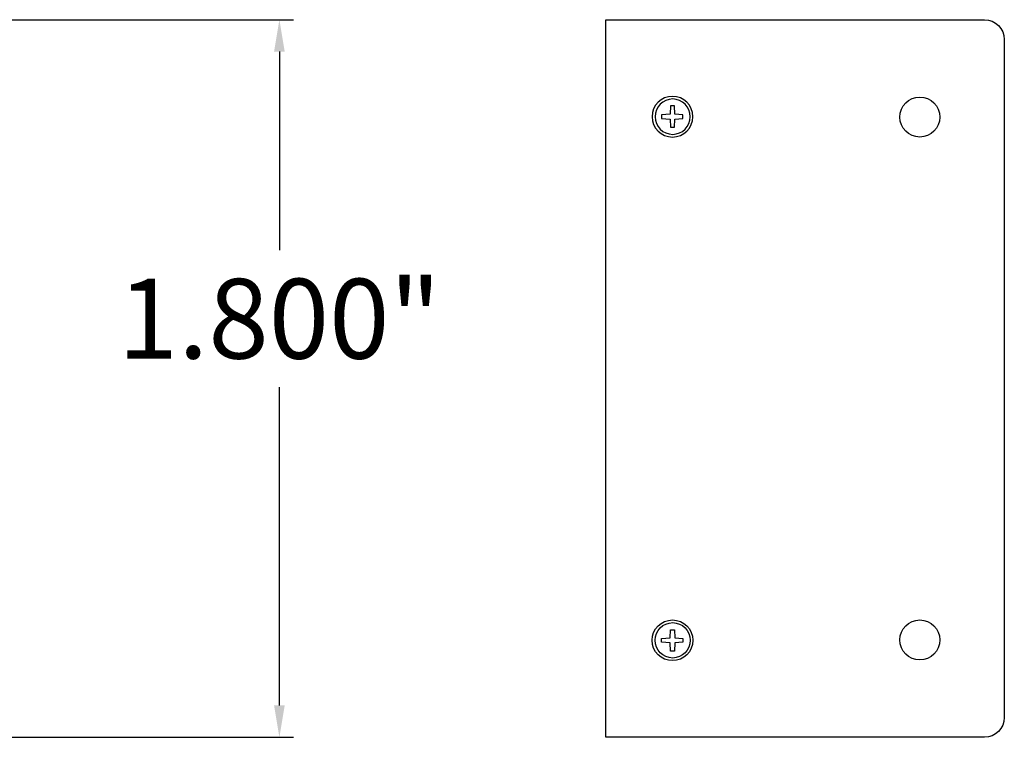
# Model space of a CAD drawing. Units: inches. Extents: x 2.37 to 11.14, y 0.32 to 8.41.
# Drawn here: x 8.67 to 11.14, y 4.16 to 5.96 of the extents above; entities that cross this region are included whole.
import ezdxf

# ---------------------------------------------------------------- set-up
doc = ezdxf.new("R2010")
doc.units = ezdxf.units.IN
doc.header["$MEASUREMENT"] = 0
doc.styles.add('CAD_SALES', font='ARIAL.TTF')
doc.dimstyles.new('CAD_SALES', dxfattribs={"dimtxt": 0.075, "dimasz": 0.08, "dimexe": 0.035, "dimexo": 0.0625, "dimgap": 0.07, "dimtad": 0, "dimtih": 1, "dimtoh": 1, "dimdec": 3, "dimzin": 0, "dimdsep": 46, "dimtxsty": 'CAD_SALES', "dimcen": 0.09, "dimclrt": 7, "dimadec": 0, "dimazin": 0, "dimtfac": 1, "dimtdec": 3, "dimtofl": 0, "dimtmove": 0, "dimatfit": 3, "dimfxl": 1, "dimtolj": 1, "dimtzin": 0, "dimarcsym": 0})

# ---------------------------------------------------------------- blocks, each defined once
blk = doc.blocks.new('*D23')
at = {"color": 0, "lineweight": -2, "transparency": 16777216}
for p, q in [((8.566594699995704, 5.956504350715129), (9.359013100923951, 5.956504350715129)), ((9.32401310092395, 5.876504350715129), (9.32401310092395, 5.378618948259467)), ((9.32401310092395, 4.236504350715125), (9.32401310092395, 5.034389753170791)), ((8.566594699995704, 4.156504350715124), (9.359013100923951, 4.156504350715124))]:
    blk.add_line(p, q, dxfattribs=at)
at = {"color": 0, "transparency": 16777216}
for points in [[(9.310679767590617, 5.876504350715129), (9.337346434257284, 5.876504350715129), (9.32401310092395, 5.956504350715129)], [(9.310679767590617, 4.236504350715125), (9.337346434257284, 4.236504350715125), (9.32401310092395, 4.156504350715124)]]:
    blk.add_solid(points, dxfattribs=at)
at = {"layer": 'Defpoints', "color": 0, "transparency": 16777216}
for p in [(8.504094699995704, 5.956504350715129), (8.504094699995704, 4.156504350715124), (9.32401310092395, 4.156504350715124)]:
    blk.add_point(p, dxfattribs=at)
at = {"color": 7, "transparency": 16777216, "insert": (9.324013100923949, 5.20650435071513), "char_height": 0.2, "attachment_point": 5, "style": 'CAD_SALES'}
blk.add_mtext('\\A1;1.800"', dxfattribs=at)

msp = doc.modelspace()

# ---------------------------------------------------------------- linework, layer by layer
msp.add_lwpolyline([(10.14255036106779, 5.956504350715129), (11.09255036106779, 5.956504350715129, -0.414213562373095), (11.14255036106779, 5.906504350715129), (11.14255036106779, 4.206504350715043, -0.414213562373095), (11.09255036106779, 4.156504350715044), (10.14255036106779, 4.156504350715044)], format="xyb", close=True)
msp.add_lwpolyline([(10.14255036106779, 5.956504350715129), (11.09255036106779, 5.956504350715129, -0.414213562373095), (11.14255036106779, 5.906504350715129), (11.14255036106779, 4.206504350715043, -0.414213562373095), (11.09255036106779, 4.156504350715044), (10.14255036106779, 4.156504350715044)], format="xyb", close=True)
at = {"color": 9, "linetype": 'Continuous'}
for points in [[(10.31621281675896, 5.707145565449434), (10.33627006152587, 5.708254433467877), (10.33627006152587, 5.718233411271106), (10.31621281675896, 5.719342279289551), (10.31509810820167, 5.740409102914461), (10.30506906863678, 5.740409102914461), (10.30395519444225, 5.719342279289551), (10.28278324111804, 5.718233411271106), (10.28278324111804, 5.708254433467877), (10.30395519444225, 5.707145565449434), (10.30506906863678, 5.687187609842955), (10.31509810820167, 5.687187609842955), (10.31621281675896, 5.707145565449434), (10.31621281675896, 5.707145565449434)], [(10.31621281675896, 4.405863135980738), (10.33627006152587, 4.404754267962295), (10.33627006152587, 4.394775290159066), (10.31621281675896, 4.393666422140621), (10.31509810820167, 4.372599598515711), (10.30506906863678, 4.372599598515711), (10.30395519444225, 4.393666422140621), (10.28278324111804, 4.394775290159066), (10.28278324111804, 4.404754267962295), (10.30395519444225, 4.405863135980738), (10.30506906863678, 4.425821091587216), (10.31509810820167, 4.425821091587216), (10.31621281675896, 4.405863135980738), (10.31621281675896, 4.405863135980738)]]:
    msp.add_lwpolyline(points, dxfattribs=at)
for centre in [(10.93066503401577, 5.712278605216598), (10.93066503401577, 4.400730096213573)]:
    msp.add_circle(centre, 0.05018386534199368)
at = {"color": 7, "linetype": 'Continuous', "extrusion": (0, 0, -1)}
for centre, major_axis, ratio in [((10.31008400560062, 5.713243922369484), (-0.05125863054200578, -1.883149339499221e-17), 0.9950319999999998), ((10.31064052551651, 5.713243922369484), (1.629386104875787e-17, -0.04435128887989099), 0.99243)]:
    msp.add_ellipse(centre, major_axis=major_axis, ratio=ratio, dxfattribs=at)
at = {"color": 19, "linetype": 'Continuous', "extrusion": (0, 0, -1)}
msp.add_ellipse((10.31008400560062, 5.713243922369484), major_axis=(-0.05125863054200578, -1.883149339499221e-17), ratio=0.9950319999999998, dxfattribs=at)
at = {"color": 9, "linetype": 'Continuous', "extrusion": (0, 0, -1)}
msp.add_ellipse((10.31064052551651, 5.713243922369484), major_axis=(1.629386104875787e-17, -0.04435128887989099), ratio=0.99243, dxfattribs=at)
at = {"color": 7, "linetype": 'Continuous'}
for centre, major_axis, ratio in [((10.31008400560062, 4.399764779060687), (-0.05125863054200578, 1.883149339499221e-17), 0.9950319999999998), ((10.31064052551651, 4.399764779060687), (1.629386104875787e-17, 0.04435128887989099), 0.99243)]:
    msp.add_ellipse(centre, major_axis=major_axis, ratio=ratio, dxfattribs=at)
at = {"color": 19, "linetype": 'Continuous'}
msp.add_ellipse((10.31008400560062, 4.399764779060687), major_axis=(-0.05125863054200578, 1.883149339499221e-17), ratio=0.9950319999999998, dxfattribs=at)
at = {"color": 9, "linetype": 'Continuous'}
msp.add_ellipse((10.31064052551651, 4.399764779060687), major_axis=(1.629386104875787e-17, 0.04435128887989099), ratio=0.99243, dxfattribs=at)

# ---------------------------------------------------------------- dimensions: what is measured, and where the dimension line sits
at = {"color": 1}
dim = msp.add_linear_dim(base=(9.32401310092395, 4.156504350715124), p1=(8.504094699995704, 5.956504350715129), p2=(8.504094699995704, 4.156504350715124), angle=90, dimstyle='CAD_SALES', override={"dimtxt": 0.2, "dimpost": '"'}, dxfattribs=at)
dim.commit()
dim.dimension.update_dxf_attribs({"geometry": '*D23', "text_midpoint": (9.324013100923949, 5.20650435071513), "dimtype": 160})

doc.saveas('drawing.dxf')
